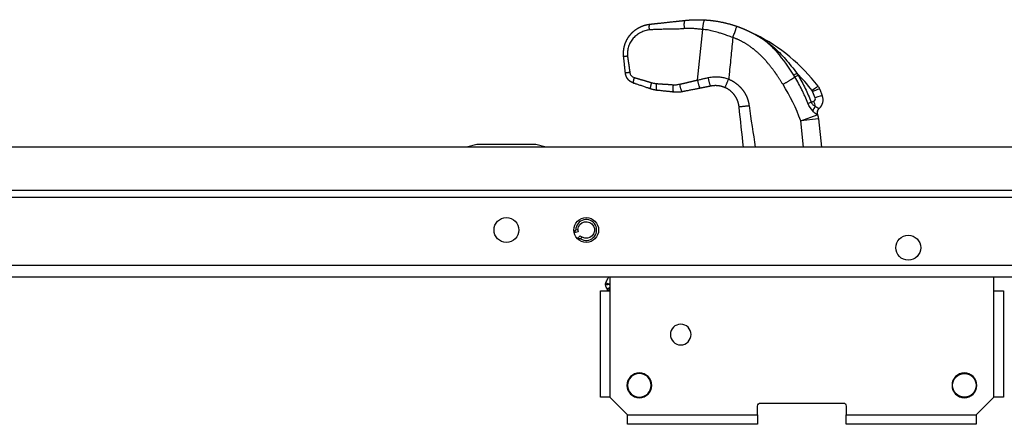
# Model space of a CAD drawing. Units: millimetres. Extents: x 5159 to 7505, y -1888 to -1294.
# Drawn here: x 5597 to 5664, y -1509 to -1481 of the extents above; entities that cross this region are included whole.
import ezdxf

# ---------------------------------------------------------------- set-up
doc = ezdxf.new("R2010")
doc.units = ezdxf.units.MM
doc.layers.add('1', color=7, linetype='CONTINUOUS')

msp = doc.modelspace()

# ---------------------------------------------------------------- linework, layer by layer
at = {"layer": '1', "linetype": 'Continuous'}
for p, q in [((5651.175, -1486.404), (5651.002, -1485.959)), ((5651.483, -1485.811), (5651.656, -1486.255)), ((5650.898, -1486.695), (5651.077, -1486.626)), ((5650.196, -1487.959), (5651.319, -1487.555)), ((5651.388, -1487.829), (5650.196, -1487.959)), ((5650.391, -1489.749), (5650.196, -1487.959)), ((5651.326, -1487.555), (5651.325, -1487.556)), ((5651.388, -1487.829), (5651.598, -1489.749)), ((5983.475, -1489.749), (5221.475, -1489.749)), ((5628.275, -1489.549), (5627.575, -1489.749)), ((5630.275, -1489.549), (5628.275, -1489.549)), ((5632.275, -1489.549), (5630.275, -1489.549)), ((5632.975, -1489.749), (5632.275, -1489.549)), ((5983.475, -1492.669), (5253.5, -1492.669)), ((5983.475, -1493.149), (5253.777, -1493.149)), ((5635.131, -1495.479), (5634.858, -1495.544)), ((5634.969, -1495.339), (5635.117, -1495.304)), ((5635.065, -1495.926), (5635.269, -1495.734)), ((5635.407, -1495.841), (5635.297, -1495.946)), ((5983.475, -1497.749), (5395.938, -1497.749)), ((5983.475, -1498.549), (5396.669, -1498.549)), ((5637.275, -1498.549), (5637.275, -1499.469)), ((5663.275, -1499.469), (5663.275, -1498.549)), ((5636.635, -1506.669), (5636.635, -1499.469)), ((5636.635, -1499.469), (5637.275, -1499.469)), ((5637.275, -1499.469), (5637.275, -1506.669)), ((5663.275, -1506.669), (5663.275, -1499.469)), ((5663.275, -1499.469), (5663.915, -1499.469)), ((5663.915, -1499.469), (5663.915, -1506.669)), ((5637.275, -1506.669), (5636.635, -1506.669)), ((5637.275, -1506.669), (5638.475, -1507.869)), ((5662.075, -1507.869), (5663.275, -1506.669)), ((5663.915, -1506.669), (5663.275, -1506.669)), ((5647.275, -1507.869), (5647.275, -1507.269)), ((5647.475, -1507.069), (5653.075, -1507.069)), ((5653.275, -1507.269), (5653.275, -1507.869)), ((5638.475, -1507.869), (5647.275, -1507.869)), ((5638.475, -1508.509), (5638.475, -1507.869)), ((5647.275, -1507.869), (5647.275, -1508.509)), ((5653.275, -1507.869), (5662.075, -1507.869)), ((5653.275, -1508.509), (5653.275, -1507.869)), ((5662.075, -1507.869), (5662.075, -1508.509)), ((5647.275, -1508.509), (5638.475, -1508.509)), ((5662.075, -1508.509), (5653.275, -1508.509))]:
    msp.add_line(p, q, dxfattribs=at)
for centre, radius in [((5630.275, -1495.349), 0.84), ((5635.675, -1495.349), 0.84), ((5657.475, -1496.549), 0.84), ((5661.275, -1505.869), 0.8)]:
    msp.add_circle(centre, radius, dxfattribs=at)
at = {"layer": '1', "linetype": 'Continuous', "extrusion": (-1.22465e-16, 0, -1)}
for centre, radius in [((-5642.075, -1502.429), 0.7), ((-5639.275, -1505.869), 0.84)]:
    msp.add_circle(centre, radius, dxfattribs=at)
at = {"layer": '1', "linetype": 'Continuous', "extrusion": (0, 0, -1)}
for centre, radius in [((-5639.275, -1505.869), 0.8), ((-5661.275, -1505.869), 0.84)]:
    msp.add_circle(centre, radius, dxfattribs=at)
at = {"layer": '1', "linetype": 'Continuous'}
for centre, radius, start, end in [((5641.534, -1493.162), 12.4, 37.49914, 63.10018), ((5641.613, -1493.093), 11.8, 37.49914, 45.14773), ((5638.15, -1492.289), 12.8, 19.77324, 32.06039), ((5650.737, -1486.1), 0.8, 21.21846, 37.49914), ((5651.015, -1486.466), 0.172, 291.07465, 21.21846), ((5650.936, -1486.535), 0.772, 310.80572, 21.21846), ((5651.703, -1487.421), 0.4, 130.8397, 199.63258), ((5635.675, -1495.349), 0.707, 237.58759, 179.21718)]:
    msp.add_arc(centre, radius, start, end, dxfattribs=at)
at = {"layer": '1', "linetype": 'Continuous', "extrusion": (0, 0, -1)}
for centre, radius, start, end in [((-5650.196, -1487.959), 1.2, 160.36742, 173.78154), ((-5635.675, -1495.349), 0.56, 4.61435, 298.58088), ((-5637.176, -1499.01), 0.2, 343.23241, 25.40546), ((-5637.176, -1499.01), 0.2, 3.13026, 6.22234), ((-5637.277, -1499.27), 0.2, 292.15763, 334.33067), ((-5647.475, -1507.269), 0.2, 0, 90)]:
    msp.add_arc(centre, radius, start, end, dxfattribs=at)
at = {"layer": '1', "linetype": 'Continuous', "extrusion": (-1.22465e-16, 0, -1)}
msp.add_arc((-5653.075, -1507.269), 0.2, 90, 180, dxfattribs=at)
at = {"layer": '1', "linetype": 'Continuous'}
for centre, major_axis, ratio, start_param, end_param in [((5649.988, -1484.682), (-0.341, -0.209), 0.029062, 0.653168, 1.398676), ((5650.896, -1485.979), (0.476, 0.365), 0.010996, 0, 1.396607), ((5650.816, -1486.032), (-0.094, 0.177), 1, 4.596217, 4.880368), ((5650.924, -1486.028), (0.559, 0.217), 0.059784, 0, 1.406737), ((5650.951, -1486.649), (-0.374, -0.141), 0.061613, 0.736101, 1.407411), ((5650.998, -1486.695), (0.216, -0.56), 0.163464, 0.988165, 1.630222), ((5651.096, -1486.472), (0.559, 0.217), 0.059784, 0, 1.406737), ((5651.323, -1487.159), (-0.27, -0.295), 0.557667, 4.589314, 5.559391), ((5651.694, -1487.42), (-0.138, -0.375), 0.991509, 4.208104, 5.405647), ((5651.702, -1487.421), (0.261, -0.303), 0.999534, 3.696103, 4.342848), ((5651.702, -1487.421), (0.261, -0.303), 0.999534, 3.141593, 3.696103), ((5635.675, -1495.349), (0, 0.56), 1, 1.490261, 1.804712), ((5635.675, -1495.349), (0.343, 0.442), 1, 2.988525, 3.302977), ((5637.176, -1499.01), (0.191, 0.058), 0.998333, 2.408214, 3.141593), ((5637.277, -1499.27), (-0.18, -0.087), 0.998333, 0, 0.350164), ((5637.277, -1499.27), (-0.18, -0.087), 0.998333, 0.350165, 0.733378)]:
    msp.add_ellipse(centre, major_axis=major_axis, ratio=ratio, start_param=start_param, end_param=end_param, dxfattribs=at)
for points, degree, knots in [([(5638.211, -1483.616), (5638.211, -1483.611), (5638.21, -1483.602), (5638.208, -1483.587), (5638.207, -1483.573), (5638.206, -1483.559), (5638.205, -1483.545), (5638.204, -1483.53), (5638.203, -1483.516), (5638.202, -1483.502), (5638.201, -1483.488), (5638.201, -1483.474), (5638.2, -1483.46), (5638.2, -1483.446), (5638.2, -1483.431), (5638.199, -1483.417), (5638.199, -1483.403), (5638.199, -1483.389), (5638.2, -1483.375), (5638.2, -1483.361), (5638.2, -1483.347), (5638.2, -1483.333), (5638.201, -1483.319), (5638.202, -1483.305), (5638.202, -1483.291), (5638.203, -1483.278), (5638.204, -1483.264), (5638.205, -1483.25), (5638.206, -1483.236), (5638.207, -1483.222), (5638.208, -1483.208), (5638.21, -1483.195), (5638.211, -1483.181), (5638.213, -1483.167), (5638.215, -1483.154), (5638.216, -1483.14), (5638.218, -1483.126), (5638.22, -1483.113), (5638.222, -1483.099), (5638.224, -1483.086), (5638.226, -1483.072), (5638.229, -1483.059), (5638.231, -1483.046), (5638.233, -1483.032), (5638.236, -1483.019), (5638.239, -1483.006), (5638.241, -1482.992), (5638.244, -1482.979), (5638.247, -1482.966), (5638.25, -1482.953), (5638.253, -1482.94), (5638.256, -1482.926), (5638.259, -1482.913), (5638.263, -1482.9), (5638.266, -1482.887), (5638.269, -1482.875), (5638.273, -1482.862), (5638.277, -1482.849), (5638.28, -1482.836), (5638.284, -1482.823), (5638.288, -1482.811), (5638.292, -1482.798), (5638.296, -1482.785), (5638.3, -1482.773), (5638.304, -1482.76), (5638.308, -1482.748), (5638.313, -1482.735), (5638.317, -1482.723), (5638.322, -1482.71), (5638.326, -1482.698), (5638.331, -1482.686), (5638.336, -1482.674), (5638.34, -1482.661), (5638.345, -1482.649), (5638.35, -1482.637), (5638.355, -1482.625), (5638.36, -1482.613), (5638.365, -1482.601), (5638.371, -1482.589), (5638.376, -1482.578), (5638.381, -1482.566), (5638.387, -1482.554), (5638.392, -1482.542), (5638.398, -1482.531), (5638.403, -1482.519), (5638.409, -1482.508), (5638.415, -1482.496), (5638.421, -1482.485), (5638.426, -1482.474), (5638.432, -1482.462), (5638.438, -1482.451), (5638.444, -1482.44), (5638.451, -1482.429), (5638.457, -1482.418), (5638.463, -1482.407), (5638.469, -1482.396), (5638.476, -1482.385), (5638.482, -1482.374), (5638.489, -1482.363), (5638.495, -1482.352), (5638.502, -1482.342), (5638.509, -1482.331), (5638.515, -1482.32), (5638.522, -1482.31), (5638.529, -1482.299), (5638.536, -1482.289), (5638.543, -1482.279), (5638.55, -1482.268), (5638.557, -1482.258), (5638.564, -1482.248), (5638.571, -1482.238), (5638.578, -1482.228), (5638.586, -1482.218), (5638.593, -1482.208), (5638.6, -1482.198), (5638.608, -1482.188), (5638.615, -1482.178), (5638.623, -1482.169), (5638.63, -1482.159), (5638.638, -1482.149), (5638.649, -1482.136), (5638.663, -1482.119), (5638.681, -1482.098), (5638.699, -1482.077), (5638.717, -1482.057), (5638.735, -1482.037), (5638.754, -1482.017), (5638.773, -1481.997), (5638.792, -1481.978), (5638.812, -1481.959), (5638.832, -1481.94), (5638.852, -1481.921), (5638.872, -1481.903), (5638.892, -1481.885), (5638.913, -1481.868), (5638.934, -1481.85), (5638.955, -1481.833), (5638.976, -1481.817), (5638.998, -1481.8), (5639.02, -1481.784), (5639.042, -1481.768), (5639.064, -1481.753), (5639.086, -1481.737), (5639.109, -1481.723), (5639.132, -1481.708), (5639.155, -1481.694), (5639.178, -1481.68), (5639.201, -1481.666), (5639.224, -1481.653), (5639.248, -1481.64), (5639.272, -1481.627), (5639.296, -1481.615), (5639.32, -1481.603), (5639.344, -1481.591), (5639.368, -1481.58), (5639.393, -1481.569), (5639.418, -1481.558), (5639.442, -1481.548), (5639.467, -1481.538), (5639.492, -1481.528), (5639.517, -1481.519), (5639.542, -1481.51), (5639.568, -1481.501), (5639.593, -1481.493), (5639.619, -1481.485), (5639.644, -1481.478), (5639.67, -1481.47), (5639.696, -1481.464), (5639.722, -1481.457), (5639.747, -1481.451), (5639.773, -1481.445), (5639.799, -1481.439), (5639.825, -1481.434), (5639.852, -1481.43), (5639.878, -1481.425), (5639.904, -1481.421), (5639.93, -1481.417), (5639.956, -1481.414), (5639.974, -1481.412), (5639.983, -1481.411)], 3, [0, 0, 0, 0, 0.00455, 0.009094, 0.013632, 0.018165, 0.022692, 0.027213, 0.031728, 0.036238, 0.040742, 0.045241, 0.049733, 0.05422, 0.058701, 0.063177, 0.067646, 0.072111, 0.076569, 0.081022, 0.085468, 0.08991, 0.094345, 0.098775, 0.103199, 0.107618, 0.112031, 0.116438, 0.120839, 0.125235, 0.129625, 0.134009, 0.138388, 0.142761, 0.147128, 0.15149, 0.155845, 0.160196, 0.16454, 0.168879, 0.173212, 0.17754, 0.181862, 0.186178, 0.190489, 0.194794, 0.199093, 0.203386, 0.207674, 0.211957, 0.216233, 0.220504, 0.224769, 0.229029, 0.233283, 0.237531, 0.241774, 0.246011, 0.250243, 0.254468, 0.258689, 0.262903, 0.267112, 0.271315, 0.275513, 0.279705, 0.283891, 0.288072, 0.292247, 0.296417, 0.30058, 0.304739, 0.308891, 0.313038, 0.31718, 0.321316, 0.325446, 0.32957, 0.333689, 0.337803, 0.341911, 0.346013, 0.350109, 0.3542, 0.358286, 0.362365, 0.36644, 0.370508, 0.374571, 0.378629, 0.382681, 0.386727, 0.390767, 0.394803, 0.398832, 0.402856, 0.406875, 0.410887, 0.414895, 0.418896, 0.422892, 0.426883, 0.430868, 0.434848, 0.438821, 0.44279, 0.446753, 0.45071, 0.454662, 0.458608, 0.462548, 0.466483, 0.470413, 0.474337, 0.478255, 0.482168, 0.486076, 0.489978, 0.493874, 0.497765, 0.50165, 0.510361, 0.519066, 0.527768, 0.536465, 0.545157, 0.553845, 0.562528, 0.571207, 0.579882, 0.588552, 0.597218, 0.60588, 0.614537, 0.62319, 0.631839, 0.640484, 0.649124, 0.65776, 0.666392, 0.67502, 0.683643, 0.692263, 0.700878, 0.70949, 0.718097, 0.7267, 0.735299, 0.743895, 0.752486, 0.761073, 0.769656, 0.778236, 0.786811, 0.795383, 0.803951, 0.812515, 0.821075, 0.829632, 0.838184, 0.846733, 0.855279, 0.86382, 0.872358, 0.880892, 0.889423, 0.89795, 0.906473, 0.914993, 0.923509, 0.932022, 0.940531, 0.949037, 0.957539, 0.966038, 0.974534, 0.983026, 0.991515, 1, 1, 1, 1]), ([(5639.983, -1481.411), (5640.245, -1481.382), (5640.577, -1481.346), (5640.776, -1481.325), (5641.575, -1481.237), (5641.775, -1481.216), (5642.106, -1481.18), (5642.369, -1481.151)], 2, [0, 0, 0, 0.25, 0.25, 0.5, 0.75, 0.75, 1, 1, 1]), ([(5642.369, -1481.151), (5642.375, -1481.15), (5642.386, -1481.149), (5642.404, -1481.147), (5642.422, -1481.145), (5642.441, -1481.143), (5642.46, -1481.142), (5642.479, -1481.14), (5642.498, -1481.138), (5642.517, -1481.136), (5642.537, -1481.134), (5642.557, -1481.133), (5642.578, -1481.131), (5642.598, -1481.129), (5642.619, -1481.128), (5642.641, -1481.126), (5642.662, -1481.124), (5642.684, -1481.123), (5642.72, -1481.12), (5642.774, -1481.117), (5642.852, -1481.113), (5642.944, -1481.109), (5643.028, -1481.106), (5643.099, -1481.105), (5643.15, -1481.104), (5643.198, -1481.104), (5643.242, -1481.104), (5643.283, -1481.104), (5643.32, -1481.104), (5643.353, -1481.105), (5643.388, -1481.105), (5643.425, -1481.106), (5643.465, -1481.107), (5643.505, -1481.108), (5643.543, -1481.11), (5643.58, -1481.111), (5643.616, -1481.113), (5643.652, -1481.115), (5643.686, -1481.117), (5643.708, -1481.118), (5643.719, -1481.119)], 3, [0, 0, 0, 0, 0.013209, 0.026608, 0.040199, 0.053982, 0.067957, 0.082124, 0.096484, 0.111036, 0.125782, 0.140722, 0.155855, 0.171182, 0.186703, 0.202418, 0.218328, 0.234433, 0.250733, 0.297715, 0.355175, 0.423117, 0.501541, 0.541942, 0.579731, 0.614905, 0.647466, 0.677413, 0.704748, 0.72947, 0.751579, 0.781975, 0.811669, 0.840662, 0.868956, 0.896552, 0.923453, 0.949659, 0.975174, 1, 1, 1, 1]), ([(5643.719, -1481.119), (5643.725, -1481.119), (5643.737, -1481.12), (5643.755, -1481.121), (5643.773, -1481.122), (5643.791, -1481.123), (5643.809, -1481.124), (5643.827, -1481.126), (5643.845, -1481.127), (5643.864, -1481.129), (5643.882, -1481.13), (5643.901, -1481.132), (5643.919, -1481.133), (5643.938, -1481.135), (5643.957, -1481.136), (5643.976, -1481.138), (5643.995, -1481.14), (5644.014, -1481.142), (5644.033, -1481.144), (5644.052, -1481.146), (5644.071, -1481.148), (5644.091, -1481.15), (5644.11, -1481.152), (5644.13, -1481.154), (5644.15, -1481.156), (5644.169, -1481.159), (5644.189, -1481.161), (5644.209, -1481.163), (5644.229, -1481.166), (5644.25, -1481.168), (5644.286, -1481.173), (5644.34, -1481.18), (5644.413, -1481.191), (5644.488, -1481.202), (5644.566, -1481.215), (5644.646, -1481.229), (5644.729, -1481.244), (5644.794, -1481.257), (5644.843, -1481.267), (5644.878, -1481.274), (5644.921, -1481.283), (5644.972, -1481.295), (5645.032, -1481.308), (5645.099, -1481.324), (5645.175, -1481.342), (5645.258, -1481.364), (5645.338, -1481.385), (5645.409, -1481.405), (5645.47, -1481.422), (5645.529, -1481.44), (5645.585, -1481.457), (5645.639, -1481.473), (5645.69, -1481.49), (5645.738, -1481.506), (5645.785, -1481.521), (5645.828, -1481.536), (5645.857, -1481.546), (5645.871, -1481.55)], 3, [0, 0, 0, 0, 0.00814, 0.016318, 0.024534, 0.032789, 0.041083, 0.049416, 0.057787, 0.066198, 0.074648, 0.083137, 0.091667, 0.100236, 0.108844, 0.117493, 0.126183, 0.134912, 0.143682, 0.152493, 0.161344, 0.170237, 0.17917, 0.188145, 0.197161, 0.206218, 0.215317, 0.224457, 0.233639, 0.242864, 0.25213, 0.284089, 0.317301, 0.351769, 0.387497, 0.424488, 0.462745, 0.50227, 0.514632, 0.530812, 0.550812, 0.57463, 0.602268, 0.633724, 0.669, 0.708095, 0.751009, 0.780948, 0.809766, 0.837464, 0.864041, 0.889499, 0.913837, 0.937055, 0.959155, 0.980136, 1, 1, 1, 1]), ([(5639.957, -1481.802), (5639.905, -1481.809), (5639.802, -1481.822), (5639.651, -1481.86), (5639.504, -1481.91), (5639.313, -1481.995), (5639.089, -1482.135), (5638.854, -1482.355), (5638.664, -1482.619), (5638.532, -1482.92), (5638.458, -1483.244), (5638.469, -1483.465), (5638.474, -1483.576)], 3, [0, 0, 0, 0, 0.0618, 0.122666, 0.18307, 0.243492, 0.368058, 0.491517, 0.618082, 0.743967, 0.872305, 1, 1, 1, 1]), ([(5642.332, -1481.708), (5642.239, -1481.717), (5642.042, -1481.735), (5641.762, -1481.747), (5641.459, -1481.753), (5641.144, -1481.755), (5640.83, -1481.757), (5640.527, -1481.762), (5640.247, -1481.774), (5640.05, -1481.793), (5639.957, -1481.802)], 3, [0, 0, 0, 0, 0.117769, 0.249585, 0.353852, 0.5, 0.646134, 0.750415, 0.882223, 1, 1, 1, 1]), ([(5643.565, -1481.766), (5643.464, -1481.758), (5643.26, -1481.742), (5642.944, -1481.708), (5642.633, -1481.688), (5642.426, -1481.702), (5642.332, -1481.708)], 3, [0, 0, 0, 0, 0.24712, 0.496904, 0.771278, 1, 1, 1, 1]), ([(5645.604, -1482.313), (5645.545, -1482.293), (5645.379, -1482.237), (5645.12, -1482.146), (5644.847, -1482.052), (5644.557, -1481.957), (5644.243, -1481.871), (5643.895, -1481.797), (5643.672, -1481.776), (5643.565, -1481.766)], 3, [0, 0, 0, 0, 0.088108, 0.24778, 0.386159, 0.495902, 0.679584, 0.847283, 1, 1, 1, 1]), ([(5645.871, -1481.55), (5645.879, -1481.553), (5645.895, -1481.559), (5645.92, -1481.568), (5645.945, -1481.577), (5645.97, -1481.586), (5645.995, -1481.595), (5646.02, -1481.604), (5646.046, -1481.614), (5646.071, -1481.623), (5646.097, -1481.633), (5646.122, -1481.643), (5646.148, -1481.653), (5646.174, -1481.663), (5646.2, -1481.673), (5646.226, -1481.684), (5646.252, -1481.694), (5646.278, -1481.705), (5646.304, -1481.716), (5646.331, -1481.727), (5646.357, -1481.738), (5646.384, -1481.75), (5646.41, -1481.761), (5646.437, -1481.773), (5646.464, -1481.784), (5646.491, -1481.796), (5646.518, -1481.808), (5646.545, -1481.821), (5646.572, -1481.833), (5646.599, -1481.846), (5646.627, -1481.858), (5646.654, -1481.871), (5646.682, -1481.884), (5646.709, -1481.898), (5646.737, -1481.911), (5646.765, -1481.925), (5646.792, -1481.938), (5646.82, -1481.952), (5646.848, -1481.966), (5646.876, -1481.98), (5646.904, -1481.995), (5646.933, -1482.009), (5646.961, -1482.024), (5646.989, -1482.039), (5647.017, -1482.054), (5647.046, -1482.07), (5647.074, -1482.085), (5647.1, -1482.1), (5647.124, -1482.113), (5647.138, -1482.121), (5647.146, -1482.125)], 3, [0, 0, 0, 0, 0.018673, 0.037447, 0.056323, 0.0753, 0.094378, 0.113558, 0.13284, 0.152223, 0.171709, 0.191296, 0.210985, 0.230776, 0.250669, 0.270664, 0.290762, 0.310962, 0.331265, 0.351669, 0.372177, 0.392787, 0.4135, 0.434315, 0.455234, 0.476255, 0.497379, 0.518607, 0.539937, 0.56137, 0.582907, 0.604547, 0.62629, 0.648137, 0.670087, 0.69214, 0.714297, 0.736558, 0.758922, 0.78139, 0.803962, 0.826638, 0.849417, 0.8723, 0.895288, 0.918379, 0.941574, 0.964874, 0.982208, 1, 1, 1, 1]), ([(5649.721, -1484.855), (5649.383, -1484.312), (5649.018, -1483.791), (5648.389, -1483.075), (5648.168, -1482.853), (5647.687, -1482.456), (5647.423, -1482.28), (5647.145, -1482.125)], 3, [0, 0, 0, 0, 0.5, 0.5, 0.75, 0.75, 1, 1, 1, 1]), ([(5647.146, -1482.125), (5647.152, -1482.128), (5647.166, -1482.136), (5647.186, -1482.147), (5647.206, -1482.159), (5647.227, -1482.171), (5647.248, -1482.183), (5647.269, -1482.195), (5647.291, -1482.208), (5647.313, -1482.221), (5647.335, -1482.234), (5647.357, -1482.247), (5647.379, -1482.261), (5647.402, -1482.275), (5647.425, -1482.289), (5647.449, -1482.303), (5647.472, -1482.318), (5647.496, -1482.333), (5647.52, -1482.348), (5647.544, -1482.363), (5647.568, -1482.379), (5647.593, -1482.395), (5647.618, -1482.411), (5647.643, -1482.428), (5647.669, -1482.445), (5647.694, -1482.462), (5647.72, -1482.479), (5647.747, -1482.498), (5647.776, -1482.517), (5647.807, -1482.539), (5647.839, -1482.561), (5647.872, -1482.585), (5647.907, -1482.609), (5647.942, -1482.635), (5647.979, -1482.662), (5648.017, -1482.69), (5648.055, -1482.719), (5648.095, -1482.749), (5648.136, -1482.781), (5648.178, -1482.814), (5648.221, -1482.848), (5648.265, -1482.883), (5648.295, -1482.907), (5648.31, -1482.919)], 3, [0, 0, 0, 0, 0.016171, 0.032586, 0.049244, 0.066146, 0.083293, 0.100684, 0.118319, 0.136199, 0.154323, 0.172692, 0.191307, 0.210166, 0.229271, 0.248621, 0.268216, 0.288057, 0.308144, 0.328477, 0.349055, 0.369879, 0.39095, 0.412266, 0.433829, 0.455638, 0.477693, 0.499995, 0.525523, 0.552165, 0.579922, 0.608795, 0.638782, 0.669884, 0.702102, 0.735435, 0.769884, 0.805448, 0.842127, 0.879922, 0.918832, 0.958858, 1, 1, 1, 1]), ([(5645.604, -1482.313), (5645.564, -1482.714), (5645.523, -1483.114), (5645.439, -1483.942), (5645.396, -1484.37), (5645.342, -1484.908), (5645.33, -1485.019), (5645.319, -1485.129)], 3, [0, 0, 0, 0, 0.426644, 0.426644, 0.88223, 0.88223, 1, 1, 1, 1]), ([(5648.998, -1485.494), (5648.646, -1484.933), (5648.355, -1484.536), (5647.981, -1484.027), (5647.599, -1483.635), (5647.161, -1483.187), (5646.682, -1482.862), (5646.158, -1482.507), (5645.604, -1482.313)], 2, [0, 0, 0, 0.25, 0.25, 0.5, 0.5, 0.75, 0.75, 1, 1, 1]), ([(5648.31, -1482.919), (5648.614, -1483.186), (5648.897, -1483.479), (5649.434, -1484.086), (5649.69, -1484.402), (5649.935, -1484.728)], 3, [0, 0, 0, 0, 0.5, 0.5, 1, 1, 1, 1]), ([(5638.474, -1483.576), (5638.475, -1483.583), (5638.476, -1483.597), (5638.479, -1483.619), (5638.482, -1483.643), (5638.485, -1483.667), (5638.488, -1483.693), (5638.492, -1483.719), (5638.495, -1483.747), (5638.499, -1483.776), (5638.503, -1483.806), (5638.508, -1483.838), (5638.512, -1483.87), (5638.517, -1483.904), (5638.522, -1483.938), (5638.527, -1483.974), (5638.533, -1484.011), (5638.539, -1484.049), (5638.545, -1484.088), (5638.552, -1484.134), (5638.56, -1484.187), (5638.568, -1484.244), (5638.577, -1484.299), (5638.584, -1484.352), (5638.591, -1484.402), (5638.598, -1484.449), (5638.604, -1484.494), (5638.61, -1484.536), (5638.615, -1484.575), (5638.62, -1484.613), (5638.624, -1484.647), (5638.626, -1484.669), (5638.627, -1484.68)], 3, [0, 0, 0, 0, 0.019029, 0.039087, 0.060172, 0.082287, 0.10543, 0.129602, 0.154804, 0.181035, 0.208296, 0.236587, 0.265908, 0.296258, 0.327639, 0.360051, 0.393492, 0.427964, 0.463467, 0.5, 0.554413, 0.606508, 0.656284, 0.703742, 0.748882, 0.791704, 0.832209, 0.870398, 0.90627, 0.939828, 0.97107, 1, 1, 1, 1]), ([(5638.87, -1485.396), (5638.867, -1485.395), (5638.861, -1485.393), (5638.853, -1485.39), (5638.844, -1485.387), (5638.836, -1485.384), (5638.827, -1485.38), (5638.818, -1485.377), (5638.809, -1485.373), (5638.8, -1485.369), (5638.791, -1485.365), (5638.782, -1485.361), (5638.773, -1485.356), (5638.764, -1485.352), (5638.755, -1485.347), (5638.746, -1485.342), (5638.736, -1485.337), (5638.727, -1485.331), (5638.718, -1485.326), (5638.708, -1485.32), (5638.699, -1485.314), (5638.689, -1485.308), (5638.68, -1485.302), (5638.671, -1485.296), (5638.661, -1485.289), (5638.652, -1485.282), (5638.642, -1485.275), (5638.633, -1485.268), (5638.623, -1485.26), (5638.614, -1485.252), (5638.605, -1485.244), (5638.595, -1485.236), (5638.586, -1485.228), (5638.577, -1485.219), (5638.567, -1485.21), (5638.558, -1485.201), (5638.549, -1485.192), (5638.54, -1485.182), (5638.531, -1485.172), (5638.522, -1485.162), (5638.514, -1485.152), (5638.504, -1485.14), (5638.494, -1485.128), (5638.483, -1485.114), (5638.473, -1485.099), (5638.463, -1485.085), (5638.454, -1485.07), (5638.444, -1485.055), (5638.435, -1485.04), (5638.427, -1485.025), (5638.418, -1485.009), (5638.41, -1484.994), (5638.403, -1484.978), (5638.395, -1484.962), (5638.389, -1484.946), (5638.382, -1484.929), (5638.376, -1484.913), (5638.37, -1484.897), (5638.364, -1484.88), (5638.359, -1484.863), (5638.355, -1484.846), (5638.35, -1484.829), (5638.346, -1484.812), (5638.343, -1484.795), (5638.339, -1484.778), (5638.337, -1484.76), (5638.334, -1484.743), (5638.333, -1484.731), (5638.332, -1484.725)], 3, [0, 0, 0, 0, 0.009827, 0.019788, 0.029881, 0.040107, 0.050467, 0.060959, 0.071585, 0.082344, 0.093236, 0.104261, 0.11542, 0.126712, 0.138138, 0.149697, 0.16139, 0.173217, 0.185177, 0.19727, 0.209498, 0.221859, 0.234354, 0.246982, 0.259745, 0.272641, 0.285672, 0.298836, 0.312134, 0.325567, 0.339133, 0.352833, 0.366667, 0.380636, 0.394738, 0.408975, 0.423346, 0.437851, 0.45249, 0.467263, 0.482171, 0.497213, 0.516552, 0.535891, 0.55523, 0.574569, 0.593908, 0.613247, 0.632585, 0.651924, 0.671262, 0.6906, 0.709939, 0.729277, 0.748614, 0.767952, 0.78729, 0.806628, 0.825965, 0.845303, 0.86464, 0.883978, 0.903315, 0.922652, 0.941989, 0.961326, 0.980663, 1, 1, 1, 1]), ([(5638.627, -1484.68), (5638.632, -1484.707), (5638.641, -1484.761), (5638.678, -1484.835), (5638.736, -1484.908), (5638.819, -1484.975), (5638.891, -1485.003), (5638.928, -1485.018)], 3, [0, 0, 0, 0, 0.16893, 0.3374, 0.514168, 0.74754, 1, 1, 1, 1]), ([(5638.928, -1485.018), (5638.935, -1485.02), (5638.947, -1485.025), (5638.967, -1485.031), (5638.988, -1485.038), (5639.009, -1485.045), (5639.031, -1485.052), (5639.055, -1485.059), (5639.079, -1485.067), (5639.104, -1485.075), (5639.13, -1485.083), (5639.157, -1485.091), (5639.185, -1485.099), (5639.213, -1485.108), (5639.243, -1485.117), (5639.273, -1485.126), (5639.305, -1485.135), (5639.337, -1485.144), (5639.37, -1485.154), (5639.404, -1485.164), (5639.439, -1485.174), (5639.475, -1485.184), (5639.518, -1485.196), (5639.566, -1485.21), (5639.619, -1485.225), (5639.67, -1485.239), (5639.719, -1485.254), (5639.765, -1485.267), (5639.81, -1485.281), (5639.853, -1485.293), (5639.893, -1485.306), (5639.932, -1485.318), (5639.969, -1485.329), (5640.003, -1485.34), (5640.036, -1485.351), (5640.066, -1485.361), (5640.086, -1485.367), (5640.096, -1485.37)], 3, [0, 0, 0, 0, 0.016245, 0.033245, 0.051, 0.069512, 0.088779, 0.108803, 0.129583, 0.151119, 0.173413, 0.196463, 0.22027, 0.244835, 0.270157, 0.296236, 0.323072, 0.350666, 0.379017, 0.408126, 0.437993, 0.468618, 0.5, 0.546789, 0.591874, 0.635253, 0.676928, 0.716899, 0.755165, 0.791728, 0.826587, 0.859744, 0.891197, 0.920949, 0.949, 0.97535, 1, 1, 1, 1]), ([(5640.096, -1485.37), (5640.121, -1485.378), (5640.175, -1485.394), (5640.25, -1485.408), (5640.336, -1485.418), (5640.391, -1485.424), (5640.427, -1485.428)], 3, [0, 0, 0, 0, 0.235255, 0.501896, 0.680089, 1, 1, 1, 1]), ([(5640.427, -1485.428), (5640.433, -1485.429), (5640.447, -1485.431), (5640.467, -1485.433), (5640.488, -1485.435), (5640.51, -1485.437), (5640.533, -1485.439), (5640.557, -1485.441), (5640.582, -1485.443), (5640.608, -1485.445), (5640.635, -1485.447), (5640.663, -1485.449), (5640.691, -1485.451), (5640.721, -1485.453), (5640.752, -1485.455), (5640.783, -1485.458), (5640.816, -1485.46), (5640.85, -1485.462), (5640.884, -1485.464), (5640.919, -1485.466), (5640.956, -1485.468), (5640.998, -1485.47), (5641.045, -1485.473), (5641.096, -1485.476), (5641.145, -1485.479), (5641.193, -1485.482), (5641.238, -1485.485), (5641.281, -1485.488), (5641.323, -1485.491), (5641.362, -1485.494), (5641.4, -1485.497), (5641.435, -1485.5), (5641.469, -1485.503), (5641.5, -1485.506), (5641.53, -1485.509), (5641.549, -1485.511), (5641.559, -1485.512)], 3, [0, 0, 0, 0, 0.017076, 0.034985, 0.053727, 0.073302, 0.093711, 0.114954, 0.137031, 0.159942, 0.183687, 0.208267, 0.233682, 0.259932, 0.287017, 0.314937, 0.343692, 0.373283, 0.403709, 0.43497, 0.467067, 0.5, 0.546791, 0.591877, 0.635257, 0.676933, 0.716904, 0.75517, 0.791733, 0.826592, 0.859748, 0.891201, 0.920952, 0.949001, 0.97535, 1, 1, 1, 1]), ([(5641.559, -1485.512), (5641.595, -1485.514), (5641.671, -1485.519), (5641.779, -1485.51), (5641.892, -1485.493), (5641.966, -1485.478), (5642.009, -1485.47)], 3, [0, 0, 0, 0, 0.240006, 0.505383, 0.711589, 1, 1, 1, 1]), ([(5642.009, -1485.47), (5642.016, -1485.469), (5642.031, -1485.466), (5642.054, -1485.461), (5642.078, -1485.456), (5642.103, -1485.45), (5642.13, -1485.445), (5642.157, -1485.439), (5642.186, -1485.432), (5642.215, -1485.426), (5642.246, -1485.419), (5642.278, -1485.411), (5642.311, -1485.404), (5642.345, -1485.396), (5642.38, -1485.388), (5642.416, -1485.379), (5642.454, -1485.37), (5642.492, -1485.361), (5642.532, -1485.351), (5642.572, -1485.341), (5642.62, -1485.33), (5642.673, -1485.317), (5642.732, -1485.303), (5642.788, -1485.289), (5642.841, -1485.276), (5642.893, -1485.264), (5642.941, -1485.253), (5642.988, -1485.242), (5643.032, -1485.232), (5643.074, -1485.223), (5643.113, -1485.214), (5643.151, -1485.206), (5643.185, -1485.199), (5643.208, -1485.195), (5643.218, -1485.192)], 3, [0, 0, 0, 0, 0.018002, 0.036926, 0.056774, 0.077545, 0.099239, 0.121856, 0.145398, 0.169864, 0.195253, 0.221567, 0.248806, 0.276969, 0.306056, 0.336068, 0.367005, 0.398866, 0.431653, 0.465364, 0.5, 0.55031, 0.598645, 0.645004, 0.689387, 0.731795, 0.772229, 0.810688, 0.847173, 0.881683, 0.914221, 0.944786, 0.973378, 1, 1, 1, 1]), ([(5643.218, -1485.192), (5643.269, -1485.182), (5643.389, -1485.157), (5643.579, -1485.107), (5643.769, -1485.058), (5643.89, -1485.032), (5643.941, -1485.022)], 3, [0, 0, 0, 0, 0.208694, 0.49988, 0.791965, 1, 1, 1, 1]), ([(5643.941, -1485.022), (5644.004, -1485.011), (5644.128, -1484.99), (5644.313, -1484.974), (5644.532, -1484.967), (5644.783, -1484.983), (5645.061, -1485.034), (5645.234, -1485.098), (5645.319, -1485.129)], 3, [0, 0, 0, 0, 0.13773, 0.270397, 0.398517, 0.606785, 0.806155, 1, 1, 1, 1]), ([(5645.319, -1485.129), (5645.591, -1485.247), (5645.825, -1485.424), (5646.065, -1485.606), (5646.247, -1485.836), (5646.433, -1486.071), (5646.548, -1486.347), (5646.666, -1486.629), (5646.699, -1486.925)], 2, [0, 0, 0, 0.25, 0.25, 0.5, 0.5, 0.75, 0.75, 1, 1, 1]), ([(5650.019, -1484.868), (5649.998, -1484.88), (5649.978, -1484.892), (5649.937, -1484.915), (5649.918, -1484.926), (5649.881, -1484.947), (5649.864, -1484.957), (5649.832, -1484.975), (5649.817, -1484.983), (5649.803, -1484.99)], 3, [0, 0, 0, 0, 0.25, 0.25, 0.5, 0.5, 0.75, 0.75, 1, 1, 1, 1]), ([(5650.679, -1486.769), (5650.619, -1486.615), (5650.555, -1486.462), (5650.455, -1486.235), (5650.421, -1486.16), (5650.351, -1486.01), (5650.315, -1485.935), (5650.132, -1485.564), (5649.974, -1485.274), (5649.803, -1484.99)], 3, [0, 0, 0, 0, 0.25, 0.25, 0.375, 0.375, 0.5, 0.5, 1, 1, 1, 1]), ([(5650.019, -1484.868), (5650.192, -1485.16), (5650.352, -1485.458), (5650.572, -1485.915), (5650.642, -1486.068), (5650.776, -1486.379), (5650.839, -1486.536), (5650.898, -1486.695)], 3, [0, 0, 0, 0, 0.5, 0.5, 0.75, 0.75, 1, 1, 1, 1]), ([(5640.456, -1485.885), (5640.452, -1485.885), (5640.445, -1485.884), (5640.433, -1485.883), (5640.421, -1485.881), (5640.408, -1485.88), (5640.395, -1485.878), (5640.38, -1485.876), (5640.365, -1485.873), (5640.35, -1485.871), (5640.333, -1485.868), (5640.316, -1485.865), (5640.298, -1485.862), (5640.28, -1485.858), (5640.26, -1485.854), (5640.236, -1485.849), (5640.207, -1485.842), (5640.175, -1485.834), (5640.145, -1485.826), (5640.118, -1485.818), (5640.093, -1485.811), (5640.07, -1485.804), (5640.049, -1485.797), (5640.037, -1485.793), (5640.03, -1485.791)], 3, [0, 0, 0, 0, 0.024761, 0.051197, 0.07931, 0.109101, 0.14057, 0.173718, 0.208546, 0.245053, 0.283241, 0.323109, 0.364658, 0.407888, 0.4528, 0.499393, 0.580578, 0.656444, 0.72699, 0.792218, 0.852131, 0.90673, 0.956018, 1, 1, 1, 1]), ([(5642.198, -1485.984), (5642.194, -1485.985), (5642.186, -1485.986), (5642.174, -1485.989), (5642.161, -1485.991), (5642.147, -1485.993), (5642.133, -1485.996), (5642.117, -1485.998), (5642.101, -1486.001), (5642.084, -1486.003), (5642.067, -1486.006), (5642.048, -1486.008), (5642.029, -1486.01), (5642.009, -1486.012), (5641.988, -1486.014), (5641.966, -1486.016), (5641.944, -1486.018), (5641.921, -1486.019), (5641.892, -1486.021), (5641.858, -1486.022), (5641.821, -1486.022), (5641.786, -1486.022), (5641.752, -1486.021), (5641.72, -1486.02), (5641.691, -1486.019), (5641.663, -1486.017), (5641.637, -1486.015), (5641.613, -1486.013), (5641.597, -1486.011), (5641.59, -1486.01)], 3, [0, 0, 0, 0, 0.019087, 0.039438, 0.061053, 0.083933, 0.108078, 0.133488, 0.160165, 0.188108, 0.217317, 0.247793, 0.279535, 0.312545, 0.346821, 0.382364, 0.419175, 0.457253, 0.496598, 0.56066, 0.62167, 0.679629, 0.734537, 0.786396, 0.835206, 0.880969, 0.923688, 0.963364, 1, 1, 1, 1]), ([(5644.122, -1485.602), (5644.039, -1485.619), (5643.771, -1485.672), (5643.552, -1485.715), (5643.42, -1485.741)], 2, [0, 0, 0, 0.5, 0.5, 1, 1, 1]), ([(5645.07, -1485.704), (5645.066, -1485.703), (5645.058, -1485.699), (5645.044, -1485.693), (5645.026, -1485.686), (5645.004, -1485.677), (5644.979, -1485.668), (5644.95, -1485.658), (5644.918, -1485.647), (5644.881, -1485.636), (5644.837, -1485.623), (5644.788, -1485.611), (5644.736, -1485.601), (5644.689, -1485.592), (5644.645, -1485.586), (5644.608, -1485.581), (5644.576, -1485.578), (5644.547, -1485.576), (5644.519, -1485.574), (5644.492, -1485.573), (5644.464, -1485.572), (5644.437, -1485.572), (5644.411, -1485.572), (5644.385, -1485.572), (5644.359, -1485.573), (5644.333, -1485.575), (5644.308, -1485.577), (5644.283, -1485.579), (5644.259, -1485.581), (5644.235, -1485.584), (5644.212, -1485.587), (5644.189, -1485.591), (5644.166, -1485.594), (5644.144, -1485.598), (5644.129, -1485.601), (5644.122, -1485.602)], 3, [0, 0, 0, 0, 0.012046, 0.027989, 0.04783, 0.071567, 0.099202, 0.130733, 0.166162, 0.205487, 0.24871, 0.307791, 0.362283, 0.412187, 0.457504, 0.498236, 0.527955, 0.557299, 0.586271, 0.614871, 0.643099, 0.670957, 0.698447, 0.725568, 0.752322, 0.778712, 0.804737, 0.830399, 0.855699, 0.88064, 0.905222, 0.929448, 0.953318, 0.976835, 1, 1, 1, 1]), ([(5646.024, -1486.999), (5646.023, -1486.994), (5646.022, -1486.986), (5646.021, -1486.974), (5646.019, -1486.961), (5646.017, -1486.948), (5646.015, -1486.935), (5646.013, -1486.921), (5646.011, -1486.907), (5646.009, -1486.893), (5646.006, -1486.879), (5646.003, -1486.865), (5646, -1486.85), (5645.997, -1486.835), (5645.994, -1486.82), (5645.99, -1486.804), (5645.986, -1486.789), (5645.983, -1486.773), (5645.978, -1486.757), (5645.974, -1486.741), (5645.969, -1486.724), (5645.964, -1486.708), (5645.959, -1486.691), (5645.953, -1486.674), (5645.948, -1486.656), (5645.942, -1486.639), (5645.935, -1486.621), (5645.929, -1486.604), (5645.922, -1486.586), (5645.915, -1486.568), (5645.907, -1486.549), (5645.899, -1486.531), (5645.891, -1486.512), (5645.882, -1486.494), (5645.873, -1486.475), (5645.864, -1486.456), (5645.854, -1486.437), (5645.844, -1486.418), (5645.834, -1486.399), (5645.823, -1486.379), (5645.812, -1486.36), (5645.8, -1486.34), (5645.788, -1486.321), (5645.775, -1486.301), (5645.763, -1486.282), (5645.749, -1486.262), (5645.735, -1486.242), (5645.717, -1486.217), (5645.693, -1486.186), (5645.665, -1486.151), (5645.636, -1486.117), (5645.607, -1486.085), (5645.578, -1486.054), (5645.549, -1486.025), (5645.519, -1485.997), (5645.49, -1485.97), (5645.461, -1485.945), (5645.432, -1485.922), (5645.403, -1485.899), (5645.374, -1485.878), (5645.346, -1485.858), (5645.318, -1485.839), (5645.291, -1485.821), (5645.264, -1485.804), (5645.238, -1485.789), (5645.212, -1485.774), (5645.186, -1485.76), (5645.162, -1485.747), (5645.138, -1485.735), (5645.115, -1485.724), (5645.092, -1485.714), (5645.077, -1485.707), (5645.07, -1485.704)], 3, [0, 0, 0, 0, 0.007321, 0.0148, 0.022436, 0.030229, 0.038181, 0.046289, 0.054556, 0.06298, 0.071561, 0.0803, 0.089197, 0.098252, 0.107464, 0.116834, 0.126362, 0.136047, 0.14589, 0.155891, 0.16605, 0.176367, 0.186841, 0.197473, 0.208263, 0.219211, 0.230316, 0.24158, 0.253001, 0.26458, 0.276317, 0.288212, 0.300264, 0.312475, 0.324844, 0.33737, 0.350054, 0.362896, 0.375896, 0.389055, 0.40237, 0.415844, 0.429476, 0.443266, 0.457213, 0.471319, 0.485583, 0.500004, 0.527503, 0.554422, 0.58076, 0.606519, 0.631699, 0.656298, 0.680317, 0.703757, 0.726617, 0.748898, 0.770599, 0.79172, 0.812262, 0.832225, 0.851608, 0.870411, 0.888636, 0.906282, 0.923348, 0.939836, 0.955745, 0.971075, 0.985827, 1, 1, 1, 1]), ([(5650.898, -1486.695), (5650.924, -1486.765), (5650.972, -1486.822), (5651.08, -1486.912), (5651.137, -1486.945), (5651.193, -1486.973)], 3, [0, 0, 0, 0, 0.5, 0.5, 1, 1, 1, 1]), ([(5651.319, -1487.555), (5651.304, -1487.547), (5651.262, -1487.516), (5651.15, -1487.422), (5651.082, -1487.358), (5651.012, -1487.28)], 3, [0, 0, 0, 0, 0.5, 0.5, 1, 1, 1, 1]), ([(5634.969, -1495.339), (5634.94, -1495.375), (5634.914, -1495.41), (5634.879, -1495.461), (5634.869, -1495.476), (5634.859, -1495.491)], 3, [0, 0, 0, 0, 0.706059, 0.706059, 1, 1, 1, 1]), ([(5635.297, -1495.946), (5635.251, -1495.95), (5635.207, -1495.953), (5635.141, -1495.955), (5635.118, -1495.955), (5635.095, -1495.955)], 3, [0, 0, 0, 0, 0.651413, 0.651413, 1, 1, 1, 1]), ([(5636.995, -1498.924), (5637.039, -1498.831), (5637.106, -1498.703), (5637.179, -1498.58), (5637.201, -1498.544)], 3, [0, 0, 0, 0, 0.707902, 1, 1, 1, 1]), ([(5637.246, -1499.031), (5637.245, -1499.031), (5637.244, -1499.031), (5637.231, -1499.034), (5637.218, -1499.036), (5637.173, -1499.044), (5637.141, -1499.049), (5637.088, -1499.057), (5637.064, -1499.06), (5637.026, -1499.065), (5637.011, -1499.067), (5636.99, -1499.068), (5636.984, -1499.068), (5636.984, -1499.068)], 3, [0, 0, 0, 0, 0.005528, 0.005528, 0.098039, 0.098039, 0.333036, 0.333036, 0.556561, 0.556561, 0.776282, 0.776282, 1, 1, 1, 1]), ([(5637.096, -1499.357), (5637.074, -1499.31), (5637.053, -1499.263), (5637.016, -1499.166), (5636.999, -1499.117), (5636.984, -1499.068)], 3, [0, 0, 0, 0, 0.5, 0.5, 1, 1, 1, 1]), ([(5637.246, -1499.031), (5637.245, -1499.031), (5637.245, -1499.03), (5637.231, -1499.026), (5637.219, -1499.022), (5637.175, -1499.006), (5637.145, -1498.995), (5637.094, -1498.976), (5637.071, -1498.966), (5637.034, -1498.95), (5637.02, -1498.943), (5637, -1498.932), (5636.995, -1498.928), (5636.995, -1498.925)], 3, [0, 0, 0, 0, 0.005529, 0.005529, 0.098058, 0.098058, 0.333046, 0.333046, 0.556539, 0.556539, 0.776252, 0.776252, 1, 1, 1, 1]), ([(5637.275, -1499.232), (5637.249, -1499.249), (5637.224, -1499.265), (5637.18, -1499.295), (5637.16, -1499.308), (5637.129, -1499.331), (5637.117, -1499.34), (5637.1, -1499.352), (5637.096, -1499.356), (5637.096, -1499.357)], 3, [0, 0, 0, 0, 0.251377, 0.251377, 0.50227, 0.50227, 0.748892, 0.748892, 1, 1, 1, 1]), ([(5637.274, -1499.282), (5637.266, -1499.297), (5637.258, -1499.313), (5637.239, -1499.351), (5637.229, -1499.373), (5637.213, -1499.41), (5637.207, -1499.425), (5637.2, -1499.446), (5637.199, -1499.453), (5637.201, -1499.455)], 3, [0, 0, 0, 0, 0.164741, 0.164741, 0.444632, 0.444632, 0.719789, 0.719789, 1, 1, 1, 1])]:
    msp.add_open_spline(points, degree=degree, knots=knots, dxfattribs=at)
for points, weights in [([(5639.957, -1481.802), (5639.918, -1481.418), (5639.983, -1481.411)], [1, 0.719758114309, 1]), ([(5642.332, -1481.708), (5642.276, -1481.161), (5642.369, -1481.151)], [1, 0.719758114309, 1]), ([(5643.565, -1481.766), (5643.606, -1481.112), (5643.719, -1481.119)], [1, 0.709578355555, 1]), ([(5645.604, -1482.313), (5645.871, -1481.55), (5645.871, -1481.55)], [1, 0.707106781187, 1]), ([(5638.474, -1483.576), (5638.21, -1483.606), (5638.211, -1483.616)], [1, 0.764805056324, 1]), ([(5638.627, -1484.68), (5638.331, -1484.714), (5638.332, -1484.725)], [1, 0.764805056324, 1]), ([(5638.928, -1485.018), (5638.809, -1485.376), (5638.87, -1485.396)], [1, 0.720785106898, 1]), ([(5640.096, -1485.37), (5639.963, -1485.768), (5640.03, -1485.791)], [1, 0.720785106898, 1]), ([(5640.427, -1485.428), (5640.378, -1485.877), (5640.456, -1485.885)], [1, 0.707642334441, 1]), ([(5642.198, -1485.984), (5642.109, -1486.002), (5642.009, -1485.47)], [1, 0.688923140224, 1]), ([(5643.42, -1485.741), (5643.326, -1485.76), (5643.218, -1485.192)], [1, 0.688923140225, 1]), ([(5644.122, -1485.602), (5644.056, -1485.615), (5643.941, -1485.022)], [1, 0.695097766325, 1]), ([(5648.998, -1485.494), (5649.498, -1485.181), (5649.803, -1484.99)], [1, 0.830841892019, 0.857075576389]), ([(5641.559, -1485.512), (5641.505, -1486.001), (5641.59, -1486.01)], [1, 0.707642334441, 1])]:
    msp.add_rational_spline(points, weights, degree=2, dxfattribs=at)
for points, degree in [([(5643.218, -1485.192), (5643.334, -1484.05), (5643.45, -1482.908), (5643.565, -1481.766)], 3), ([(5638.332, -1484.725), (5638.312, -1484.54), (5638.231, -1483.801), (5638.211, -1483.616)], 2), ([(5649.935, -1484.728), (5649.964, -1484.774), (5649.992, -1484.821), (5650.019, -1484.868)], 3), ([(5640.03, -1485.791), (5639.838, -1485.725), (5639.062, -1485.462), (5638.87, -1485.396)], 2), ([(5645.07, -1485.704), (5645.319, -1485.129)], 1), ([(5649.803, -1484.99), (5649.776, -1484.945), (5649.749, -1484.9), (5649.721, -1484.855)], 3), ([(5641.59, -1486.01), (5641.402, -1485.989), (5640.644, -1485.906), (5640.456, -1485.885)], 2), ([(5643.42, -1485.741), (5643.217, -1485.782), (5642.401, -1485.944), (5642.198, -1485.984)], 2), ([(5651.012, -1487.28), (5650.886, -1487.141), (5650.757, -1486.968), (5650.679, -1486.769)], 3), ([(5646.024, -1486.999), (5646.699, -1486.925)], 1), ([(5646.323, -1489.749), (5646.223, -1488.832), (5646.123, -1487.915), (5646.024, -1486.999)], 3), ([(5646.699, -1486.925), (5646.802, -1487.87), (5646.988, -1488.806), (5647.119, -1489.748)], 3), ([(5651.193, -1486.973), (5651.311, -1487.067), (5651.409, -1487.113), (5651.434, -1487.119)], 3), ([(5651.434, -1487.119), (5651.438, -1487.119), (5651.44, -1487.119), (5651.441, -1487.119)], 3), ([(5651.325, -1487.556), (5651.325, -1487.556), (5651.323, -1487.556), (5651.319, -1487.555)], 3), ([(5636.995, -1498.924), (5636.995, -1498.924), (5636.995, -1498.924), (5636.995, -1498.925)], 3), ([(5637.243, -1499.472), (5637.229, -1499.467), (5637.215, -1499.461), (5637.201, -1499.455)], 3), ([(5637.201, -1499.455), (5637.201, -1499.455), (5637.201, -1499.455), (5637.201, -1499.455)], 3), ([(5637.272, -1498.978), (5637.263, -1498.996), (5637.255, -1499.013), (5637.246, -1499.031)], 3), ([(5637.246, -1499.031), (5637.255, -1499.059), (5637.265, -1499.086), (5637.275, -1499.113)], 3)]:
    msp.add_open_spline(points, degree=degree, dxfattribs=at)

doc.saveas('drawing.dxf')
